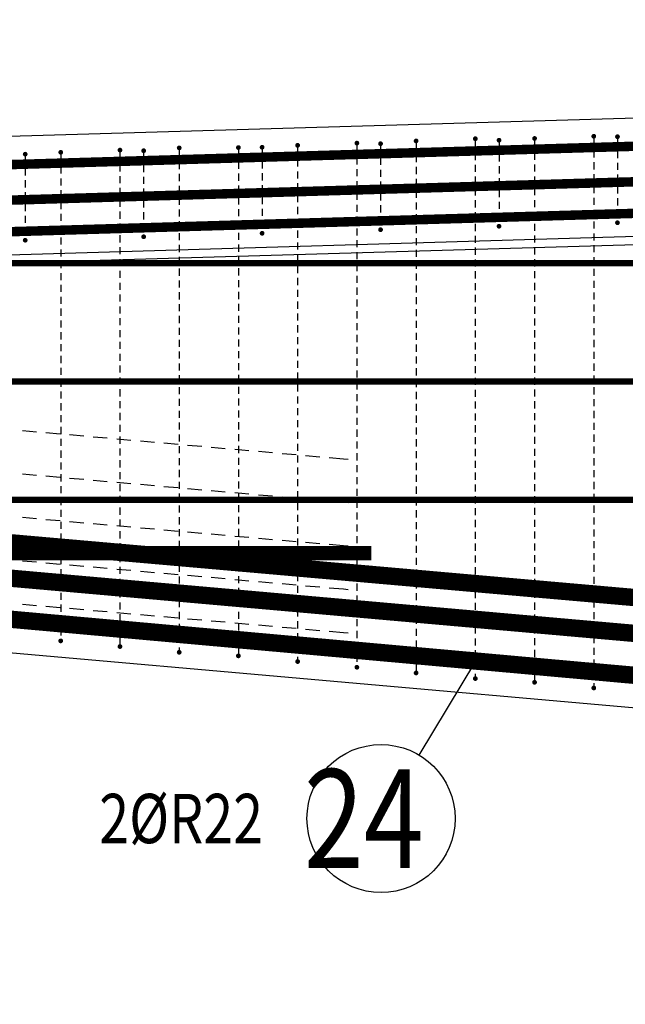
# Model space of a CAD drawing. Units: millimetres. Extents: x 157928 to 194917, y -10176 to 6700.
# Drawn here: x 161398 to 162165, y -3697 to -2450 of the extents above; entities that cross this region are included whole.
import ezdxf

# ---------------------------------------------------------------- set-up
doc = ezdxf.new("R2010")
doc.units = ezdxf.units.MM
doc.header["$LTSCALE"] = 20
for name, color, linetype in [('K-TVAR', 2, 'Continuous'), ('P_PŘÍČNÉ-HORNÍ', 31, 'Continuous'), ('POLP_POLOŽKA', 2, 'Continuous')]:
    doc.layers.add(name, color=color, linetype=linetype)
doc.styles.add('KCE-text', font='romans.shx', dxfattribs={"width": 0.8, "height": 62.5})

msp = doc.modelspace()

# ---------------------------------------------------------------- linework, layer by layer
at = {"layer": 'K-TVAR', "color": 7}
for p, q in [((169929.9, -2347), (160199.9, -2632.5)), ((169929.9, -2497.1), (160419.9, -2776.1)), ((160419.9, -2786.1), (169929.9, -2507.1)), ((160419.9, -3166.2), (166429.9, -3697)), ((160419.9, -3166.2), (166429.9, -3697))]:
    msp.add_line(p, q, dxfattribs=at)
at = {"layer": 'P_PŘÍČNÉ-HORNÍ'}
for points in [[(160220, -2667.5, 12, 12, 0), (169929.7, -2382, 12, 12, -0.014682), (169931.5, -2382, 12, 12, 0), (170530.2, -2399.6, 12, 12, 0)], [(160220, -2712.5, 12, 12, 0), (169929.7, -2427, 12, 12, -0.014682), (169931.5, -2427, 12, 12, 0), (170530.2, -2444.6, 12, 12, 0)], [(160220, -2752.5, 12, 12, 0), (169929.7, -2467, 12, 12, -0.014682), (169931.5, -2467, 12, 12, 0), (170530.2, -2484.6, 12, 12, 0)], [(161843, -3125.6, 18, 18, 0), (160297, -3125.6, 18, 18, -0.414214), (160252, -3080.6, 18, 18, 0), (160252, -2718.6, 18, 18, -0.414214), (160297, -2673.6, 18, 18, 0), (160643, -2673.6, 18, 18, 0)], [(160224.9, -2758, 8, 8, 0), (179634.9, -2758, 8, 8, 0)], [(160224.9, -2908, 8, 8, 0), (179634.9, -2908, 8, 8, 0)], [(165036.9, -3405.9, 22, 22, 0), (163944.5, -3309.9, 22, 22, 0.021745), (163936.8, -3309.6, 22, 22, 0), (163633.5, -3309.3, 22, 22, -0.021723), (163625.9, -3309, 22, 22, 0), (160640.7, -3046.8, 22, 22, 0)], [(167534.2, -3582, 22, 22, 0), (166194, -3582, 22, 22, -0.022083), (166175.4, -3581.2, 22, 22, 0), (160268.3, -3058.2, 22, 22, 0)], [(160459.9, -3058, 8, 8, 0), (179399.9, -3058, 8, 8, 0)], [(164040.8, -3418, 22, 22, 0), (162948.4, -3321.9, 22, 22, 0.021745), (162940.7, -3321.6, 22, 22, 0), (162637.5, -3321.3, 22, 22, -0.022243), (162629.7, -3321, 22, 22, 0), (160237.8, -3105.9, 22, 22, 0)]]:
    msp.add_lwpolyline(points, format="xyseb", dxfattribs=at)
for points in [[(162126.4, -2597.3, 3, 3, 1), (162123.4, -2597.3, 3, 3, 1)], [(161751.4, -2608.8, 3, 3, 1), (161748.4, -2608.8, 3, 3, 1)], [(161826.4, -2606, 3, 3, 1), (161823.4, -2606, 3, 3, 1)], [(161856.4, -2606.7, 3, 3, 1), (161853.4, -2606.7, 3, 3, 1)], [(161901.4, -2603.2, 3, 3, 1), (161898.4, -2603.2, 3, 3, 1)], [(161976.4, -2600.4, 3, 3, 1), (161973.4, -2600.4, 3, 3, 1)], [(162006.4, -2602.3, 3, 3, 1), (162003.4, -2602.3, 3, 3, 1)], [(162051.4, -2600.1, 3, 3, 1), (162048.4, -2600.1, 3, 3, 1)], [(162156.4, -2597.9, 3, 3, 1), (162153.4, -2597.9, 3, 3, 1)], [(161406.4, -2620, 3, 3, 1), (161403.4, -2620, 3, 3, 1)], [(161451.4, -2617.6, 3, 3, 1), (161448.4, -2617.6, 3, 3, 1)], [(161526.4, -2614.8, 3, 3, 1), (161523.4, -2614.8, 3, 3, 1)], [(161556.4, -2615.6, 3, 3, 1), (161553.4, -2615.6, 3, 3, 1)], [(161601.4, -2612, 3, 3, 1), (161598.4, -2612, 3, 3, 1)], [(161676.4, -2611.6, 3, 3, 1), (161673.4, -2611.6, 3, 3, 1)], [(161706.4, -2611.2, 3, 3, 1), (161703.4, -2611.2, 3, 3, 1)], [(162156.4, -2706.9, 3, 3, 1), (162153.4, -2706.9, 3, 3, 1)], [(161706.4, -2720.2, 3, 3, 1), (161703.4, -2720.2, 3, 3, 1)], [(161856.4, -2715.7, 3, 3, 1), (161853.4, -2715.7, 3, 3, 1)], [(162006.4, -2711.3, 3, 3, 1), (162003.4, -2711.3, 3, 3, 1)], [(161406.4, -2729, 3, 3, 1), (161403.4, -2729, 3, 3, 1)], [(161556.4, -2724.6, 3, 3, 1), (161553.4, -2724.6, 3, 3, 1)], [(161451.4, -3236.6, 3, 3, 1), (161448.4, -3236.6, 3, 3, 1)], [(161526.4, -3243.8, 3, 3, 1), (161523.4, -3243.8, 3, 3, 1)], [(161601.4, -3251, 3, 3, 1), (161598.4, -3251, 3, 3, 1)], [(161676.4, -3255.6, 3, 3, 1), (161673.4, -3255.6, 3, 3, 1)], [(161751.4, -3262.8, 3, 3, 1), (161748.4, -3262.8, 3, 3, 1)], [(161826.4, -3270, 3, 3, 1), (161823.4, -3270, 3, 3, 1)], [(161901.4, -3277.2, 3, 3, 1), (161898.4, -3277.2, 3, 3, 1)], [(161976.4, -3284.4, 3, 3, 1), (161973.4, -3284.4, 3, 3, 1)], [(162051.4, -3289.1, 3, 3, 1), (162048.4, -3289.1, 3, 3, 1)], [(162126.4, -3296.3, 3, 3, 1), (162123.4, -3296.3, 3, 3, 1)]]:
    msp.add_lwpolyline(points, format="xyseb", close=True, dxfattribs=at)
for points in [[(161899.9, -2606.2), (161899.9, -2615.2)], [(161974.9, -2603.4), (161974.9, -2612.4)], [(162004.9, -2605.3), (162004.9, -2614.3)], [(162049.9, -2603.1), (162049.9, -2612.1)], [(162124.9, -2600.3), (162124.9, -2609.3)], [(162154.9, -2600.9), (162154.9, -2609.9)], [(161524.9, -2617.8), (161524.9, -2626.8)], [(161554.9, -2618.6), (161554.9, -2627.6)], [(161599.9, -2615), (161599.9, -2624)], [(161674.9, -2614.6), (161674.9, -2623.6)], [(161704.9, -2614.2), (161704.9, -2623.2)], [(161749.9, -2611.8), (161749.9, -2620.8)], [(161824.9, -2609), (161824.9, -2618)], [(161854.9, -2609.7), (161854.9, -2618.7)], [(161974.9, -2618.4), (161974.9, -2627.4)], [(162049.9, -2618.1), (162049.9, -2627.1)], [(162124.9, -2615.3), (162124.9, -2624.3)], [(162154.9, -2615.9), (162154.9, -2624.9)], [(161404.9, -2623), (161404.9, -2632)], [(161449.9, -2620.6), (161449.9, -2629.6)], [(161599.9, -2630), (161599.9, -2639)], [(161674.9, -2629.6), (161674.9, -2638.6)], [(161704.9, -2629.2), (161704.9, -2638.2)], [(161749.9, -2626.8), (161749.9, -2635.8)], [(161824.9, -2624), (161824.9, -2633)], [(161854.9, -2624.7), (161854.9, -2633.7)], [(161899.9, -2621.2), (161899.9, -2630.2)], [(162004.9, -2620.3), (162004.9, -2629.3)], [(162124.9, -2630.3), (162124.9, -2639.3)], [(162154.9, -2630.9), (162154.9, -2639.9)], [(161404.9, -2638), (161404.9, -2647)], [(161449.9, -2635.6), (161449.9, -2644.6)], [(161524.9, -2632.8), (161524.9, -2641.8)], [(161554.9, -2633.6), (161554.9, -2642.6)], [(161704.9, -2644.2), (161704.9, -2653.2)], [(161749.9, -2641.8), (161749.9, -2650.8)], [(161824.9, -2639), (161824.9, -2648)], [(161854.9, -2639.7), (161854.9, -2648.7)], [(161899.9, -2636.2), (161899.9, -2645.2)], [(161974.9, -2633.4), (161974.9, -2642.4)], [(162004.9, -2635.3), (162004.9, -2644.3)], [(162049.9, -2633.1), (162049.9, -2642.1)], [(161404.9, -2653), (161404.9, -2662)], [(161449.9, -2650.6), (161449.9, -2659.6)], [(161524.9, -2647.8), (161524.9, -2656.8)], [(161554.9, -2648.6), (161554.9, -2657.6)], [(161599.9, -2645), (161599.9, -2654)], [(161674.9, -2644.6), (161674.9, -2653.6)], [(161749.9, -2656.8), (161749.9, -2665.8)], [(161824.9, -2654), (161824.9, -2663)], [(161854.9, -2654.7), (161854.9, -2663.7)], [(161899.9, -2651.2), (161899.9, -2660.2)], [(161974.9, -2648.4), (161974.9, -2657.4)], [(162004.9, -2650.3), (162004.9, -2659.3)], [(162049.9, -2648.1), (162049.9, -2657.1)], [(162124.9, -2645.3), (162124.9, -2654.3)], [(162154.9, -2645.9), (162154.9, -2654.9)], [(161404.9, -2668), (161404.9, -2677)], [(161449.9, -2665.6), (161449.9, -2674.6)], [(161524.9, -2662.8), (161524.9, -2671.8)], [(161554.9, -2663.6), (161554.9, -2672.6)], [(161599.9, -2660), (161599.9, -2669)], [(161674.9, -2659.6), (161674.9, -2668.6)], [(161704.9, -2659.2), (161704.9, -2668.2)], [(161824.9, -2669), (161824.9, -2678)], [(161899.9, -2666.2), (161899.9, -2675.2)], [(161974.9, -2663.4), (161974.9, -2672.4)], [(162004.9, -2665.3), (162004.9, -2674.3)], [(162049.9, -2663.1), (162049.9, -2672.1)], [(162124.9, -2660.3), (162124.9, -2669.3)], [(162154.9, -2660.9), (162154.9, -2669.9)], [(161449.9, -2680.6), (161449.9, -2689.6)], [(161524.9, -2677.8), (161524.9, -2686.8)], [(161554.9, -2678.6), (161554.9, -2687.6)], [(161599.9, -2675), (161599.9, -2684)], [(161674.9, -2674.6), (161674.9, -2683.6)], [(161704.9, -2674.2), (161704.9, -2683.2)], [(161749.9, -2671.8), (161749.9, -2680.8)], [(161854.9, -2669.7), (161854.9, -2678.7)], [(161899.9, -2681.2), (161899.9, -2690.2)], [(161974.9, -2678.4), (161974.9, -2687.4)], [(162004.9, -2680.3), (162004.9, -2689.3)], [(162049.9, -2678.1), (162049.9, -2687.1)], [(162124.9, -2675.3), (162124.9, -2684.3)], [(162154.9, -2675.9), (162154.9, -2684.9)], [(161404.9, -2683), (161404.9, -2692)], [(161524.9, -2692.8), (161524.9, -2701.8)], [(161554.9, -2693.6), (161554.9, -2702.6)], [(161599.9, -2690), (161599.9, -2699)], [(161674.9, -2689.6), (161674.9, -2698.6)], [(161704.9, -2689.2), (161704.9, -2698.2)], [(161749.9, -2686.8), (161749.9, -2695.8)], [(161824.9, -2684), (161824.9, -2693)], [(161854.9, -2684.7), (161854.9, -2693.7)], [(161974.9, -2693.4), (161974.9, -2702.4)], [(162049.9, -2693.1), (162049.9, -2702.1)], [(162124.9, -2690.3), (162124.9, -2699.3)], [(162154.9, -2690.9), (162154.9, -2699.9)], [(161404.9, -2698), (161404.9, -2707)], [(161449.9, -2695.6), (161449.9, -2704.6)], [(161599.9, -2705), (161599.9, -2714)], [(161674.9, -2704.6), (161674.9, -2713.6)], [(161704.9, -2704.2), (161704.9, -2713.2)], [(161749.9, -2701.8), (161749.9, -2710.8)], [(161824.9, -2699), (161824.9, -2708)], [(161854.9, -2699.7), (161854.9, -2708.7)], [(161899.9, -2696.2), (161899.9, -2705.2)], [(162004.9, -2695.3), (162004.9, -2704.3)], [(162124.9, -2705.3), (162124.9, -2714.3)], [(161404.9, -2713), (161404.9, -2722)], [(161449.9, -2710.6), (161449.9, -2719.6)], [(161524.9, -2707.8), (161524.9, -2716.8)], [(161554.9, -2708.6), (161554.9, -2717.6)], [(161749.9, -2716.8), (161749.9, -2725.8)], [(161824.9, -2714), (161824.9, -2723)], [(161899.9, -2711.2), (161899.9, -2720.2)], [(161974.9, -2708.4), (161974.9, -2717.4)], [(162049.9, -2708.1), (162049.9, -2717.1)], [(161449.9, -2725.6), (161449.9, -2734.6)], [(161524.9, -2722.8), (161524.9, -2731.8)], [(161599.9, -2720), (161599.9, -2729)], [(161674.9, -2719.6), (161674.9, -2728.6)], [(161749.9, -2731.8), (161749.9, -2740.8)], [(161824.9, -2729), (161824.9, -2738)], [(161899.9, -2726.2), (161899.9, -2735.2)], [(161974.9, -2723.4), (161974.9, -2732.4)], [(162049.9, -2723.1), (162049.9, -2732.1)], [(162124.9, -2720.3), (162124.9, -2729.3)], [(161449.9, -2740.6), (161449.9, -2749.6)], [(161524.9, -2737.8), (161524.9, -2746.8)], [(161599.9, -2735), (161599.9, -2744)], [(161674.9, -2734.6), (161674.9, -2743.6)], [(161824.9, -2744), (161824.9, -2753)], [(161899.9, -2741.2), (161899.9, -2750.2)], [(161974.9, -2738.4), (161974.9, -2747.4)], [(162049.9, -2738.1), (162049.9, -2747.1)], [(162124.9, -2735.3), (162124.9, -2744.3)], [(161449.9, -2755.6), (161449.9, -2764.6)], [(161524.9, -2752.8), (161524.9, -2761.8)], [(161599.9, -2750), (161599.9, -2759)], [(161674.9, -2749.6), (161674.9, -2758.6)], [(161749.9, -2746.8), (161749.9, -2755.8)], [(161899.9, -2756.2), (161899.9, -2765.2)], [(161974.9, -2753.4), (161974.9, -2762.4)], [(162049.9, -2753.1), (162049.9, -2762.1)], [(162124.9, -2750.3), (162124.9, -2759.3)], [(161524.9, -2767.8), (161524.9, -2776.8)], [(161599.9, -2765), (161599.9, -2774)], [(161674.9, -2764.6), (161674.9, -2773.6)], [(161749.9, -2761.8), (161749.9, -2770.8)], [(161824.9, -2759), (161824.9, -2768)], [(161974.9, -2768.4), (161974.9, -2777.4)], [(162049.9, -2768.1), (162049.9, -2777.1)], [(162124.9, -2765.3), (162124.9, -2774.3)], [(161449.9, -2770.6), (161449.9, -2779.6)], [(161599.9, -2780), (161599.9, -2789)], [(161674.9, -2779.6), (161674.9, -2788.6)], [(161749.9, -2776.8), (161749.9, -2785.8)], [(161824.9, -2774), (161824.9, -2783)], [(161899.9, -2771.2), (161899.9, -2780.2)], [(162124.9, -2780.3), (162124.9, -2789.3)], [(161449.9, -2785.6), (161449.9, -2794.6)], [(161524.9, -2782.8), (161524.9, -2791.8)], [(161749.9, -2791.8), (161749.9, -2800.8)], [(161824.9, -2789), (161824.9, -2798)], [(161899.9, -2786.2), (161899.9, -2795.2)], [(161974.9, -2783.4), (161974.9, -2792.4)], [(162049.9, -2783.1), (162049.9, -2792.1)], [(161449.9, -2800.6), (161449.9, -2809.6)], [(161524.9, -2797.8), (161524.9, -2806.8)], [(161599.9, -2795), (161599.9, -2804)], [(161674.9, -2794.6), (161674.9, -2803.6)], [(161824.9, -2804), (161824.9, -2813)], [(161899.9, -2801.2), (161899.9, -2810.2)], [(161974.9, -2798.4), (161974.9, -2807.4)], [(162049.9, -2798.1), (162049.9, -2807.1)], [(162124.9, -2795.3), (162124.9, -2804.3)], [(161449.9, -2815.6), (161449.9, -2824.6)], [(161524.9, -2812.8), (161524.9, -2821.8)], [(161599.9, -2810), (161599.9, -2819)], [(161674.9, -2809.6), (161674.9, -2818.6)], [(161749.9, -2806.8), (161749.9, -2815.8)], [(161824.9, -2819), (161824.9, -2828)], [(161899.9, -2816.2), (161899.9, -2825.2)], [(161974.9, -2813.4), (161974.9, -2822.4)], [(162049.9, -2813.1), (162049.9, -2822.1)], [(162124.9, -2810.3), (162124.9, -2819.3)], [(161449.9, -2830.6), (161449.9, -2839.6)], [(161524.9, -2827.8), (161524.9, -2836.8)], [(161599.9, -2825), (161599.9, -2834)], [(161674.9, -2824.6), (161674.9, -2833.6)], [(161749.9, -2821.8), (161749.9, -2830.8)], [(161899.9, -2831.2), (161899.9, -2840.2)], [(161974.9, -2828.4), (161974.9, -2837.4)], [(162049.9, -2828.1), (162049.9, -2837.1)], [(162124.9, -2825.3), (162124.9, -2834.3)], [(161524.9, -2842.8), (161524.9, -2851.8)], [(161599.9, -2840), (161599.9, -2849)], [(161674.9, -2839.6), (161674.9, -2848.6)], [(161749.9, -2836.8), (161749.9, -2845.8)], [(161824.9, -2834), (161824.9, -2843)], [(161974.9, -2843.4), (161974.9, -2852.4)], [(162049.9, -2843.1), (162049.9, -2852.1)], [(162124.9, -2840.3), (162124.9, -2849.3)], [(161449.9, -2845.6), (161449.9, -2854.6)], [(161599.9, -2855), (161599.9, -2864)], [(161674.9, -2854.6), (161674.9, -2863.6)], [(161749.9, -2851.8), (161749.9, -2860.8)], [(161824.9, -2849), (161824.9, -2858)], [(161899.9, -2846.2), (161899.9, -2855.2)], [(162124.9, -2855.3), (162124.9, -2864.3)], [(161449.9, -2860.6), (161449.9, -2869.6)], [(161524.9, -2857.8), (161524.9, -2866.8)], [(161749.9, -2866.8), (161749.9, -2875.8)], [(161824.9, -2864), (161824.9, -2873)], [(161899.9, -2861.2), (161899.9, -2870.2)], [(161974.9, -2858.4), (161974.9, -2867.4)], [(162049.9, -2858.1), (162049.9, -2867.1)], [(161449.9, -2875.6), (161449.9, -2884.6)], [(161524.9, -2872.8), (161524.9, -2881.8)], [(161599.9, -2870), (161599.9, -2879)], [(161674.9, -2869.6), (161674.9, -2878.6)], [(161824.9, -2879), (161824.9, -2888)], [(161899.9, -2876.2), (161899.9, -2885.2)], [(161974.9, -2873.4), (161974.9, -2882.4)], [(162049.9, -2873.1), (162049.9, -2882.1)], [(162124.9, -2870.3), (162124.9, -2879.3)], [(161449.9, -2890.6), (161449.9, -2899.6)], [(161524.9, -2887.8), (161524.9, -2896.8)], [(161599.9, -2885), (161599.9, -2894)], [(161674.9, -2884.6), (161674.9, -2893.6)], [(161749.9, -2881.8), (161749.9, -2890.8)], [(161899.9, -2891.2), (161899.9, -2900.2)], [(161974.9, -2888.4), (161974.9, -2897.4)], [(162049.9, -2888.1), (162049.9, -2897.1)], [(162124.9, -2885.3), (162124.9, -2894.3)], [(161449.9, -2905.6), (161449.9, -2914.6)], [(161524.9, -2902.8), (161524.9, -2911.8)], [(161599.9, -2900), (161599.9, -2909)], [(161674.9, -2899.6), (161674.9, -2908.6)], [(161749.9, -2896.8), (161749.9, -2905.8)], [(161824.9, -2894), (161824.9, -2903)], [(161899.9, -2906.2), (161899.9, -2915.2)], [(161974.9, -2903.4), (161974.9, -2912.4)], [(162049.9, -2903.1), (162049.9, -2912.1)], [(162124.9, -2900.3), (162124.9, -2909.3)], [(161524.9, -2917.8), (161524.9, -2926.8)], [(161599.9, -2915), (161599.9, -2924)], [(161674.9, -2914.6), (161674.9, -2923.6)], [(161749.9, -2911.8), (161749.9, -2920.8)], [(161824.9, -2909), (161824.9, -2918)], [(161974.9, -2918.4), (161974.9, -2927.4)], [(162049.9, -2918.1), (162049.9, -2927.1)], [(162124.9, -2915.3), (162124.9, -2924.3)], [(161449.9, -2920.6), (161449.9, -2929.6)], [(161599.9, -2930), (161599.9, -2939)], [(161674.9, -2929.6), (161674.9, -2938.6)], [(161749.9, -2926.8), (161749.9, -2935.8)], [(161824.9, -2924), (161824.9, -2933)], [(161899.9, -2921.2), (161899.9, -2930.2)], [(162124.9, -2930.3), (162124.9, -2939.3)], [(161449.9, -2935.6), (161449.9, -2944.6)], [(161524.9, -2932.8), (161524.9, -2941.8)], [(161749.9, -2941.8), (161749.9, -2950.8)], [(161824.9, -2939), (161824.9, -2948)], [(161899.9, -2936.2), (161899.9, -2945.2)], [(161974.9, -2933.4), (161974.9, -2942.4)], [(162049.9, -2933.1), (162049.9, -2942.1)], [(161449.9, -2950.6), (161449.9, -2959.6)], [(161524.9, -2947.8), (161524.9, -2956.8)], [(161599.9, -2945), (161599.9, -2954)], [(161674.9, -2944.6), (161674.9, -2953.6)], [(161824.9, -2954), (161824.9, -2963)], [(161899.9, -2951.2), (161899.9, -2960.2)], [(161974.9, -2948.4), (161974.9, -2957.4)], [(162049.9, -2948.1), (162049.9, -2957.1)], [(162124.9, -2945.3), (162124.9, -2954.3)], [(161449.9, -2965.6), (161449.9, -2974.6)], [(161524.9, -2962.8), (161524.9, -2971.8)], [(161599.9, -2960), (161599.9, -2969)], [(161674.9, -2959.6), (161674.9, -2968.6)], [(161749.9, -2956.8), (161749.9, -2965.8)], [(161899.9, -2966.2), (161899.9, -2975.2)], [(161974.9, -2963.4), (161974.9, -2972.4)], [(162049.9, -2963.1), (162049.9, -2972.1)], [(162124.9, -2960.3), (162124.9, -2969.3)], [(161419.3, -2972), (161401.3, -2970.5)], [(161449.2, -2974.7), (161431.2, -2973.1)], [(161449.9, -2980.6), (161449.9, -2989.6)], [(161479, -2977.3), (161461.1, -2975.7)], [(161508.9, -2979.9), (161491, -2978.4)], [(161538.8, -2982.6), (161520.9, -2981)], [(161524.9, -2977.8), (161524.9, -2986.8)], [(161599.9, -2975), (161599.9, -2984)], [(161674.9, -2974.6), (161674.9, -2983.6)], [(161749.9, -2971.8), (161749.9, -2980.8)], [(161824.9, -2969), (161824.9, -2978)], [(161899.9, -2981.2), (161899.9, -2990.2)], [(161974.9, -2978.4), (161974.9, -2987.4)], [(162049.9, -2978.1), (162049.9, -2987.1)], [(162124.9, -2975.3), (162124.9, -2984.3)], [(161524.9, -2992.8), (161524.9, -3001.8)], [(161568.7, -2985.2), (161550.8, -2983.6)], [(161598.6, -2987.9), (161580.6, -2986.3)], [(161599.9, -2990), (161599.9, -2999)], [(161628.5, -2990.5), (161610.5, -2988.9)], [(161658.3, -2993.1), (161640.4, -2991.5)], [(161674.9, -2989.6), (161674.9, -2998.6)], [(161749.9, -2986.8), (161749.9, -2995.8)], [(161824.9, -2984), (161824.9, -2993)], [(161974.9, -2993.4), (161974.9, -3002.4)], [(162049.9, -2993.1), (162049.9, -3002.1)], [(162124.9, -2990.3), (162124.9, -2999.3)], [(161449.9, -2995.6), (161449.9, -3004.6)], [(161599.9, -3005), (161599.9, -3014)], [(161688.2, -2995.8), (161670.3, -2994.2)], [(161674.9, -3004.6), (161674.9, -3013.6)], [(161718.1, -2998.4), (161700.2, -2996.8)], [(161748, -3001), (161730.1, -2999.5)], [(161749.9, -3001.8), (161749.9, -3010.8)], [(161777.9, -3003.7), (161759.9, -3002.1)], [(161807.8, -3006.3), (161789.8, -3004.7)], [(161824.9, -2999), (161824.9, -3008)], [(161899.9, -2996.2), (161899.9, -3005.2)], [(162124.9, -3005.3), (162124.9, -3014.3)], [(161449.9, -3010.6), (161449.9, -3019.6)], [(161524.9, -3007.8), (161524.9, -3016.8)], [(161749.9, -3016.8), (161749.9, -3025.8)], [(161813.7, -3006.8), (161807.8, -3006.3)], [(161824.9, -3014), (161824.9, -3023)], [(161899.9, -3011.2), (161899.9, -3020.2)], [(161974.9, -3008.4), (161974.9, -3017.4)], [(162049.9, -3008.1), (162049.9, -3017.1)], [(161419.3, -3027), (161401.3, -3025.5)], [(161449.2, -3029.7), (161431.2, -3028.1)], [(161449.9, -3025.6), (161449.9, -3034.6)], [(161479, -3032.3), (161461.1, -3030.7)], [(161524.9, -3022.8), (161524.9, -3031.8)], [(161599.9, -3020), (161599.9, -3029)], [(161674.9, -3019.6), (161674.9, -3028.6)], [(161824.9, -3029), (161824.9, -3038)], [(161899.9, -3026.2), (161899.9, -3035.2)], [(161974.9, -3023.4), (161974.9, -3032.4)], [(162049.9, -3023.1), (162049.9, -3032.1)], [(162124.9, -3020.3), (162124.9, -3029.3)], [(161449.9, -3040.6), (161449.9, -3049.6)], [(161508.9, -3034.9), (161491, -3033.4)], [(161538.8, -3037.6), (161520.9, -3036)], [(161524.9, -3037.8), (161524.9, -3046.8)], [(161568.7, -3040.2), (161550.8, -3038.6)], [(161598.6, -3042.9), (161580.6, -3041.3)], [(161599.9, -3035), (161599.9, -3044)], [(161674.9, -3034.6), (161674.9, -3043.6)], [(161749.9, -3031.8), (161749.9, -3040.8)], [(161899.9, -3041.2), (161899.9, -3050.2)], [(161974.9, -3038.4), (161974.9, -3047.4)], [(162049.9, -3038.1), (162049.9, -3047.1)], [(162124.9, -3035.3), (162124.9, -3044.3)], [(161449.9, -3055.6), (161449.9, -3064.6)], [(161524.9, -3052.8), (161524.9, -3061.8)], [(161599.9, -3050), (161599.9, -3059)], [(161628.5, -3045.5), (161610.5, -3043.9)], [(161658.3, -3048.1), (161640.4, -3046.5)], [(161688.2, -3050.8), (161670.3, -3049.2)], [(161674.9, -3049.6), (161674.9, -3058.6)], [(161718.1, -3053.4), (161700.2, -3051.8)], [(161748, -3056), (161730.1, -3054.5)], [(161749.9, -3046.8), (161749.9, -3055.8)], [(161824.9, -3044), (161824.9, -3053)], [(161974.9, -3053.4), (161974.9, -3062.4)], [(162049.9, -3053.1), (162049.9, -3062.1)], [(162124.9, -3050.3), (162124.9, -3059.3)], [(161524.9, -3067.8), (161524.9, -3076.8)], [(161599.9, -3065), (161599.9, -3074)], [(161674.9, -3064.6), (161674.9, -3073.6)], [(161749.9, -3061.8), (161749.9, -3070.8)], [(161777.9, -3058.7), (161759.9, -3057.1)], [(161807.8, -3061.3), (161789.8, -3059.7)], [(161813.7, -3061.8), (161807.8, -3061.3)], [(161824.9, -3059), (161824.9, -3068)], [(161899.9, -3056.2), (161899.9, -3065.2)], [(161974.9, -3068.4), (161974.9, -3077.4)], [(162049.9, -3068.1), (162049.9, -3077.1)], [(162124.9, -3065.3), (162124.9, -3074.3)], [(161419.3, -3082), (161401.3, -3080.5)], [(161449.9, -3070.6), (161449.9, -3079.6)], [(161599.9, -3080), (161599.9, -3089)], [(161674.9, -3079.6), (161674.9, -3088.6)], [(161749.9, -3076.8), (161749.9, -3085.8)], [(161824.9, -3074), (161824.9, -3083)], [(161899.9, -3071.2), (161899.9, -3080.2)], [(162124.9, -3080.3), (162124.9, -3089.3)], [(161449.2, -3084.7), (161431.2, -3083.1)], [(161449.9, -3085.6), (161449.9, -3094.6)], [(161479, -3087.3), (161461.1, -3085.7)], [(161508.9, -3089.9), (161491, -3088.4)], [(161538.8, -3092.6), (161520.9, -3091)], [(161524.9, -3082.8), (161524.9, -3091.8)], [(161749.9, -3091.8), (161749.9, -3100.8)], [(161824.9, -3089), (161824.9, -3098)], [(161899.9, -3086.2), (161899.9, -3095.2)], [(161974.9, -3083.4), (161974.9, -3092.4)], [(162049.9, -3083.1), (162049.9, -3092.1)], [(161449.9, -3100.6), (161449.9, -3109.6)], [(161524.9, -3097.8), (161524.9, -3106.8)], [(161568.7, -3095.2), (161550.8, -3093.6)], [(161598.6, -3097.9), (161580.6, -3096.3)], [(161599.9, -3095), (161599.9, -3104)], [(161628.5, -3100.5), (161610.5, -3098.9)], [(161658.3, -3103.1), (161640.4, -3101.5)], [(161688.2, -3105.8), (161670.3, -3104.2)], [(161674.9, -3094.6), (161674.9, -3103.6)], [(161824.9, -3104), (161824.9, -3113)], [(161899.9, -3101.2), (161899.9, -3110.2)], [(161974.9, -3098.4), (161974.9, -3107.4)], [(162049.9, -3098.1), (162049.9, -3107.1)], [(162124.9, -3095.3), (162124.9, -3104.3)], [(161449.9, -3115.6), (161449.9, -3124.6)], [(161524.9, -3112.8), (161524.9, -3121.8)], [(161599.9, -3110), (161599.9, -3119)], [(161674.9, -3109.6), (161674.9, -3118.6)], [(161718.1, -3108.4), (161700.2, -3106.8)], [(161748, -3111), (161730.1, -3109.5)], [(161749.9, -3106.8), (161749.9, -3115.8)], [(161777.9, -3113.7), (161759.9, -3112.1)], [(161807.8, -3116.3), (161789.8, -3114.7)], [(161813.7, -3116.8), (161807.8, -3116.3)], [(161899.9, -3116.2), (161899.9, -3125.2)], [(161974.9, -3113.4), (161974.9, -3122.4)], [(162049.9, -3113.1), (162049.9, -3122.1)], [(162124.9, -3110.3), (162124.9, -3119.3)], [(161449.9, -3130.6), (161449.9, -3139.6)], [(161524.9, -3127.8), (161524.9, -3136.8)], [(161599.9, -3125), (161599.9, -3134)], [(161674.9, -3124.6), (161674.9, -3133.6)], [(161749.9, -3121.8), (161749.9, -3130.8)], [(161824.9, -3119), (161824.9, -3128)], [(161974.9, -3128.4), (161974.9, -3137.4)], [(162049.9, -3128.1), (162049.9, -3137.1)], [(162124.9, -3125.3), (162124.9, -3134.3)], [(161419.3, -3137), (161401.3, -3135.5)], [(161449.2, -3139.7), (161431.2, -3138.1)], [(161479, -3142.3), (161461.1, -3140.7)], [(161508.9, -3144.9), (161491, -3143.4)], [(161524.9, -3142.8), (161524.9, -3151.8)], [(161599.9, -3140), (161599.9, -3149)], [(161674.9, -3139.6), (161674.9, -3148.6)], [(161749.9, -3136.8), (161749.9, -3145.8)], [(161824.9, -3134), (161824.9, -3143)], [(161899.9, -3131.2), (161899.9, -3140.2)], [(161974.9, -3143.4), (161974.9, -3152.4)], [(162049.9, -3143.1), (162049.9, -3152.1)], [(162124.9, -3140.3), (162124.9, -3149.3)], [(161449.9, -3145.6), (161449.9, -3154.6)], [(161538.8, -3147.6), (161520.9, -3146)], [(161568.7, -3150.2), (161550.8, -3148.6)], [(161598.6, -3152.9), (161580.6, -3151.3)], [(161599.9, -3155), (161599.9, -3164)], [(161628.5, -3155.5), (161610.5, -3153.9)], [(161674.9, -3154.6), (161674.9, -3163.6)], [(161749.9, -3151.8), (161749.9, -3160.8)], [(161824.9, -3149), (161824.9, -3158)], [(161899.9, -3146.2), (161899.9, -3155.2)], [(162124.9, -3155.3), (162124.9, -3164.3)], [(161449.9, -3160.6), (161449.9, -3169.6)], [(161524.9, -3157.8), (161524.9, -3166.8)], [(161658.3, -3158.1), (161640.4, -3156.5)], [(161688.2, -3160.8), (161670.3, -3159.2)], [(161718.1, -3163.4), (161700.2, -3161.8)], [(161748, -3166), (161730.1, -3164.5)], [(161749.9, -3166.8), (161749.9, -3175.8)], [(161777.9, -3168.7), (161759.9, -3167.1)], [(161824.9, -3164), (161824.9, -3173)], [(161899.9, -3161.2), (161899.9, -3170.2)], [(161974.9, -3158.4), (161974.9, -3167.4)], [(162049.9, -3158.1), (162049.9, -3167.1)], [(161449.9, -3175.6), (161449.9, -3184.6)], [(161524.9, -3172.8), (161524.9, -3181.8)], [(161599.9, -3170), (161599.9, -3179)], [(161674.9, -3169.6), (161674.9, -3178.6)], [(161807.8, -3171.3), (161789.8, -3169.7)], [(161813.7, -3171.8), (161807.8, -3171.3)], [(161824.9, -3179), (161824.9, -3188)], [(161899.9, -3176.2), (161899.9, -3185.2)], [(161974.9, -3173.4), (161974.9, -3182.4)], [(162049.9, -3173.1), (162049.9, -3182.1)], [(162124.9, -3170.3), (162124.9, -3179.3)], [(161419.3, -3192), (161401.3, -3190.5)], [(161449.2, -3194.7), (161431.2, -3193.1)], [(161449.9, -3190.6), (161449.9, -3199.6)], [(161524.9, -3187.8), (161524.9, -3196.8)], [(161599.9, -3185), (161599.9, -3194)], [(161674.9, -3184.6), (161674.9, -3193.6)], [(161749.9, -3181.8), (161749.9, -3190.8)], [(161899.9, -3191.2), (161899.9, -3200.2)], [(161974.9, -3188.4), (161974.9, -3197.4)], [(162049.9, -3188.1), (162049.9, -3197.1)], [(162124.9, -3185.3), (162124.9, -3194.3)], [(161449.9, -3205.6), (161449.9, -3214.6)], [(161479, -3197.3), (161461.1, -3195.7)], [(161508.9, -3199.9), (161491, -3198.4)], [(161538.8, -3202.6), (161520.9, -3201)], [(161524.9, -3202.8), (161524.9, -3211.8)], [(161568.7, -3205.2), (161550.8, -3203.6)], [(161599.9, -3200), (161599.9, -3209)], [(161674.9, -3199.6), (161674.9, -3208.6)], [(161749.9, -3196.8), (161749.9, -3205.8)], [(161824.9, -3194), (161824.9, -3203)], [(161974.9, -3203.4), (161974.9, -3212.4)], [(162049.9, -3203.1), (162049.9, -3212.1)], [(162124.9, -3200.3), (162124.9, -3209.3)], [(161524.9, -3217.8), (161524.9, -3226.8)], [(161598.6, -3207.9), (161580.6, -3206.3)], [(161599.9, -3215), (161599.9, -3224)], [(161628.5, -3210.5), (161610.5, -3208.9)], [(161658.3, -3213.1), (161640.4, -3211.5)], [(161688.2, -3215.8), (161670.3, -3214.2)], [(161674.9, -3214.6), (161674.9, -3223.6)], [(161718.1, -3218.4), (161700.2, -3216.8)], [(161749.9, -3211.8), (161749.9, -3220.8)], [(161824.9, -3209), (161824.9, -3218)], [(161899.9, -3206.2), (161899.9, -3215.2)], [(162049.9, -3218.1), (162049.9, -3227.1)], [(162124.9, -3215.3), (162124.9, -3224.3)], [(161449.9, -3220.6), (161449.9, -3229.6)], [(161599.9, -3230), (161599.9, -3239)], [(161674.9, -3229.6), (161674.9, -3238.6)], [(161748, -3221), (161730.1, -3219.5)], [(161749.9, -3226.8), (161749.9, -3235.8)], [(161777.9, -3223.7), (161759.9, -3222.1)], [(161807.8, -3226.3), (161789.8, -3224.7)], [(161813.7, -3226.8), (161807.8, -3226.3)], [(161824.9, -3224), (161824.9, -3233)], [(161899.9, -3221.2), (161899.9, -3230.2)], [(161974.9, -3218.4), (161974.9, -3227.4)], [(162124.9, -3230.3), (162124.9, -3239.3)], [(161524.9, -3232.8), (161524.9, -3240.8)], [(161749.9, -3241.8), (161749.9, -3250.8)], [(161824.9, -3239), (161824.9, -3248)], [(161899.9, -3236.2), (161899.9, -3245.2)], [(161974.9, -3233.4), (161974.9, -3242.4)], [(162049.9, -3233.1), (162049.9, -3242.1)], [(161599.9, -3245), (161599.9, -3248)], [(161674.9, -3244.6), (161674.9, -3252.6)], [(161824.9, -3254), (161824.9, -3263)], [(161899.9, -3251.2), (161899.9, -3260.2)], [(161974.9, -3248.4), (161974.9, -3257.4)], [(162049.9, -3248.1), (162049.9, -3257.1)], [(162124.9, -3245.3), (162124.9, -3254.3)], [(161749.9, -3256.8), (161749.9, -3259.8)], [(161899.9, -3266.2), (161899.9, -3274.2)], [(161974.9, -3263.4), (161974.9, -3272.4)], [(162049.9, -3263.1), (162049.9, -3272.1)], [(162124.9, -3260.3), (162124.9, -3269.3)], [(161974.9, -3278.4), (161974.9, -3281.4)], [(162049.9, -3278.1), (162049.9, -3286.1)], [(162124.9, -3275.3), (162124.9, -3284.3)], [(162124.9, -3290.3), (162124.9, -3293.3)]]:
    msp.add_lwpolyline(points, dxfattribs=at)
at = {"layer": 'POLP_POLOŽKA', "color": 2}
msp.add_line((161903.8, -3381.3), (161975.5, -3262.2), dxfattribs=at)
msp.add_circle((161855.5, -3461.7), 93.8, dxfattribs=at)

# ---------------------------------------------------------------- texts
at = {"layer": 'POLP_POLOŽKA', "color": 1, "style": 'KCE-text', "width": 0.8}
msp.add_text('24', height=125, dxfattribs=at).set_placement((161757.9, -3524.2))
at = {"layer": 'POLP_POLOŽKA', "color": 2, "style": 'KCE-text', "width": 0.8}
msp.add_text('2%%cR22', height=62.5, dxfattribs=at).set_placement((161498.6, -3492.9))

doc.saveas('drawing.dxf')
